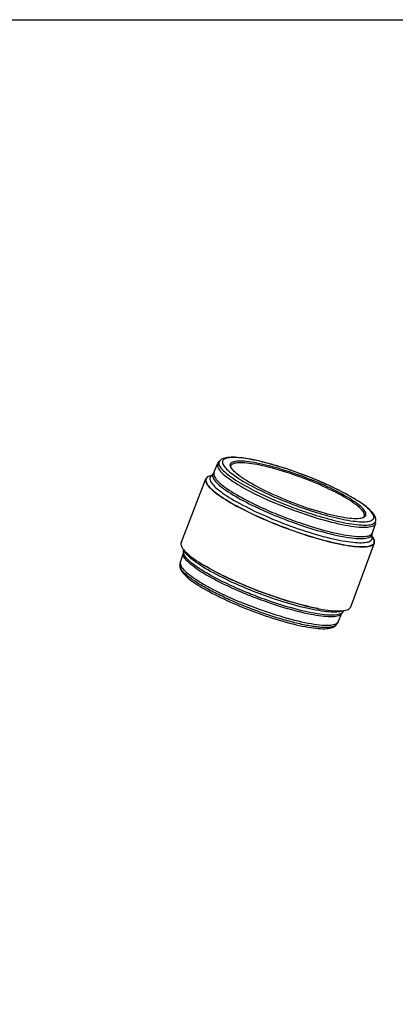
# Model space of a CAD drawing. Units: metres. Extents: x 26957 to 260604, y -31412 to 173690.
# Drawn here: x 85016 to 86594, y 46405 to 50541 of the extents above; entities that cross this region are included whole.
import ezdxf

# ---------------------------------------------------------------- set-up
doc = ezdxf.new("R2010")
doc.units = ezdxf.units.M
doc.header["$LTSCALE"] = 20
doc.layers.get('0').update_dxf_attribs({"color": 1, "linetype": 'CONTINUOUS'})
doc.layers.add('R0PAPERI', color=7, linetype='CONTINUOUS')

# ---------------------------------------------------------------- blocks, each defined once
blk = doc.blocks.new('A$C336A3CCF')
at = {"color": 7, "linetype": 'Continuous'}
for p, q in [((-43.03, 62.11), (-40.39, 68.39)), ((-40.12, 68.86), (-39.07, 70.31)), ((-30.5, 65.4), (-30.93, 66.16)), ((-30.66, 65.7), (-30.79, 66.3)), ((-30.65, 65.67), (-30.66, 65.7)), ((-66.58, 12.01), (-48.87, 57.63)), ((-48.41, 58.06), (-48.67, 57.55)), ((-45.3, 59.46), (-43.32, 61.65)), ((-45.3, 59.46), (-45.3, 59.46)), ((-44.84, 59.97), (-45.29, 59.87)), ((-43.32, 61.65), (-43.32, 61.65)), ((-43.03, 62.11), (-43.19, 61.52)), ((-43.03, 62.11), (-43.03, 62.11)), ((28.35, 57.72), (26.1, 58.62)), ((29.52, 57.24), (28.35, 57.72)), ((6.46, 40.04), (8.84, 39.09)), ((62.21, 29.61), (63.13, 29.8)), ((63.58, 29.95), (64.03, 30.25)), ((64.13, 30.14), (64.57, 30.36)), ((70.51, 19.09), (72.7, 25.54)), ((72.81, 26.07), (72.98, 27.85)), ((70.42, 18.55), (70.42, 18.55)), ((70.46, 15.6), (70.42, 18.55)), ((70.83, 15.91), (70.45, 16.41)), ((70.65, 16.03), (70.45, 16.29)), ((70.46, 15.6), (70.46, 15.6)), ((71.14, 15.25), (70.65, 16.03)), ((54.95, -34.04), (71.92, 11.86)), ((71.49, 11.5), (71.74, 12.01)), ((-67.04, -1.94), (-64.85, 4.51)), ((-64.85, 4.51), (-64.85, 4.51)), ((-64.76, 5.04), (-64.79, 6.98)), ((-67.32, -4.26), (-67.15, -2.48)), ((46.05, -44.79), (48.69, -38.51)), ((48.98, -38.05), (50.28, -36.62)), ((45, -46), (44.35, -46.37)), ((44.73, -46.71), (45.78, -45.27))]:
    blk.add_line(p, q, dxfattribs=at)
for points in [[(27.28, 58.2), (24.73, 59.21), (22.17, 60.2), (19.6, 61.17), (17.02, 62.12), (14.44, 63.04), (11.87, 63.93), (9.31, 64.79), (6.76, 65.61), (4.24, 66.41), (1.74, 67.16), (-0.72, 67.88), (-3.15, 68.56), (-5.53, 69.2), (-7.87, 69.79), (-10.15, 70.35), (-12.38, 70.86), (-14.55, 71.32), (-16.65, 71.73), (-18.68, 72.1), (-20.64, 72.41), (-22.53, 72.68), (-24.35, 72.9), (-26.08, 73.06), (-27.72, 73.16), (-29.29, 73.22), (-30.75, 73.21), (-32.07, 73.14), (-33.24, 73.02), (-34.29, 72.86), (-35.23, 72.64), (-36.07, 72.38), (-36.83, 72.07), (-37.5, 71.72), (-38.1, 71.3), (-38.63, 70.83), (-39.07, 70.31)], [(21.04, 60.59), (19.63, 61.12), (18.15, 61.66), (16.62, 62.22), (15.03, 62.79), (13.38, 63.36), (11.66, 63.95), (9.89, 64.55), (8.06, 65.15), (6.18, 65.75), (4.25, 66.36), (2.26, 66.96), (0.23, 67.56), (-1.84, 68.14), (-3.94, 68.72), (-6.08, 69.28), (-8.21, 69.82), (-10.33, 70.32), (-12.43, 70.8), (-14.48, 71.23), (-16.47, 71.62), (-18.4, 71.96), (-20.24, 72.26), (-22, 72.51), (-23.68, 72.71), (-25.27, 72.86), (-26.77, 72.97), (-28.18, 73.03), (-29.49, 73.03), (-30.71, 72.99), (-31.82, 72.9), (-32.83, 72.76), (-33.73, 72.58), (-34.52, 72.34), (-35.2, 72.06), (-35.78, 71.73), (-36.24, 71.36), (-36.58, 70.94), (-36.81, 70.47), (-36.93, 69.97), (-36.93, 69.42), (-36.82, 68.83), (-36.59, 68.19), (-36.25, 67.53), (-35.8, 66.82), (-35.23, 66.08), (-34.55, 65.3), (-33.77, 64.5), (-32.87, 63.66), (-31.87, 62.79), (-30.76, 61.89), (-29.54, 60.97), (-28.24, 60.03), (-26.84, 59.06)], [(-30.93, 66.16), (-31.16, 66.75), (-31.29, 67.36), (-31.29, 67.92), (-31.16, 68.43), (-30.89, 68.89), (-30.49, 69.3), (-29.96, 69.66), (-29.3, 69.96), (-28.51, 70.21), (-27.6, 70.4), (-26.56, 70.54), (-25.41, 70.62), (-24.13, 70.64), (-22.74, 70.61), (-21.25, 70.52), (-19.65, 70.38), (-17.94, 70.17), (-16.14, 69.92), (-14.25, 69.61), (-12.27, 69.24), (-10.21, 68.83), (-8.08, 68.36), (-5.87, 67.84), (-3.6, 67.27), (-1.28, 66.65), (1.1, 65.99), (3.52, 65.29), (5.98, 64.54), (8.47, 63.75), (10.99, 62.93), (13.52, 62.07), (16.06, 61.18), (18.61, 60.25), (21.14, 59.31), (23.67, 58.33), (26.19, 57.32)], [(-40.39, 68.39), (-40.47, 68.16), (-40.57, 67.57), (-40.53, 66.93), (-40.34, 66.24), (-40.02, 65.5), (-39.55, 64.72), (-38.95, 63.89), (-38.21, 63.02), (-37.33, 62.11), (-36.32, 61.16), (-35.18, 60.18), (-33.92, 59.16), (-32.53, 58.11), (-31.01, 57.04), (-29.39, 55.94), (-27.64, 54.82), (-25.79, 53.67), (-23.84, 52.51), (-21.78, 51.34), (-19.63, 50.16), (-17.4, 48.96), (-15.08, 47.76), (-12.68, 46.56), (-10.21, 45.37), (-7.67, 44.17), (-5.08, 42.98), (-2.43, 41.8), (0.26, 40.64), (3, 39.49), (5.76, 38.35)], [(-40.12, 68.86), (-40.24, 68.69), (-40.39, 68.39)], [(-39.07, 70.31), (-39.14, 70.21), (-39.38, 69.73), (-39.5, 69.2), (-39.5, 68.63), (-39.39, 68.02), (-39.15, 67.36), (-38.8, 66.67), (-38.33, 65.94), (-37.74, 65.17), (-37.04, 64.36), (-36.22, 63.53), (-35.29, 62.66), (-34.25, 61.76), (-33.1, 60.83), (-31.84, 59.87), (-30.49, 58.89), (-29.04, 57.89), (-27.49, 56.88), (-25.89, 55.87), (-24.23, 54.86), (-22.52, 53.86), (-20.79, 52.88), (-19.06, 51.92), (-17.33, 50.99), (-15.6, 50.08), (-13.89, 49.21), (-12.2, 48.36), (-10.53, 47.54), (-8.89, 46.76), (-7.29, 46), (-5.72, 45.27), (-4.19, 44.58), (-2.7, 43.91), (-1.25, 43.27), (0.15, 42.67), (1.51, 42.09), (2.81, 41.53), (4.08, 41.01), (6.46, 40.04)], [(-30.79, 66.3), (-30.79, 66.85), (-30.68, 67.3)], [(-30.68, 67.3), (-30.66, 67.35), (-30.4, 67.8), (-30, 68.21), (-29.48, 68.56), (-28.83, 68.85), (-28.06, 69.1), (-27.16, 69.29), (-26.14, 69.42), (-25, 69.5), (-23.75, 69.53), (-22.38, 69.49), (-20.91, 69.41), (-19.33, 69.26), (-17.66, 69.06), (-15.89, 68.81), (-14.03, 68.51), (-12.08, 68.15), (-10.05, 67.74), (-7.95, 67.28), (-5.78, 66.77), (-3.55, 66.21), (-1.27, 65.6), (1.07, 64.95), (3.45, 64.26), (5.87, 63.52), (8.32, 62.75), (10.79, 61.94), (13.28, 61.09), (15.78, 60.21), (18.29, 59.31), (20.79, 58.37), (23.28, 57.41), (25.75, 56.43)], [(8.42, 42.69), (5.92, 43.71), (3.47, 44.75), (1.05, 45.8), (-1.32, 46.86), (-3.65, 47.93), (-5.91, 49.01), (-8.12, 50.09), (-10.25, 51.17), (-12.31, 52.25), (-14.28, 53.32), (-16.18, 54.38), (-17.98, 55.43), (-19.68, 56.46), (-21.28, 57.48), (-22.77, 58.48), (-24.16, 59.45), (-25.43, 60.4), (-26.59, 61.32), (-27.62, 62.2), (-28.53, 63.06), (-29.32, 63.88), (-29.97, 64.66), (-30.5, 65.4)], [(-48.87, 57.63), (-48.89, 57.57), (-49.02, 57.01), (-49.03, 56.4), (-48.91, 55.75), (-48.66, 55.06), (-48.29, 54.32), (-47.79, 53.54), (-47.18, 52.73), (-46.44, 51.87), (-45.58, 50.98), (-44.6, 50.06), (-43.5, 49.11), (-42.3, 48.12), (-40.98, 47.11), (-39.55, 46.07), (-38.01, 45.01), (-36.38, 43.93), (-34.64, 42.82), (-32.81, 41.71), (-30.89, 40.57), (-28.87, 39.43), (-26.78, 38.27), (-24.6, 37.11), (-22.35, 35.94), (-20.03, 34.77), (-17.65, 33.6), (-15.2, 32.43), (-12.7, 31.27), (-10.15, 30.12), (-7.55, 28.97), (-4.92, 27.83), (-2.25, 26.71), (0.45, 25.61)], [(-44.75, 60.06), (-45.51, 59.9), (-46.38, 59.64), (-47.13, 59.33), (-47.75, 58.96), (-48.26, 58.55), (-48.64, 58.08), (-48.87, 57.63)], [(-48.67, 57.55), (-48.8, 56.99), (-48.8, 56.39), (-48.68, 55.74), (-48.44, 55.04), (-48.07, 54.31), (-47.57, 53.53), (-46.96, 52.72), (-46.22, 51.87), (-45.36, 50.98), (-44.39, 50.06), (-43.29, 49.1), (-42.09, 48.12), (-40.77, 47.12), (-39.35, 46.08), (-37.82, 45.02), (-36.18, 43.94), (-34.45, 42.84), (-32.62, 41.72), (-30.7, 40.59), (-28.7, 39.45), (-26.61, 38.3), (-24.43, 37.14), (-22.19, 35.98), (-19.87, 34.81), (-17.49, 33.64), (-15.06, 32.48), (-12.57, 31.32), (-10.03, 30.17), (-7.45, 29.03), (-4.83, 27.91), (-2.18, 26.79), (0.51, 25.7)], [(-45.29, 59.87), (-46.16, 59.61), (-46.9, 59.3), (-47.53, 58.94), (-48.03, 58.52), (-48.41, 58.06)], [(-45.3, 59.46), (-45.56, 59.12), (-45.8, 58.63), (-45.93, 58.09), (-45.93, 57.51), (-45.82, 56.88), (-45.58, 56.22), (-45.22, 55.51), (-44.75, 54.76), (-44.15, 53.97), (-43.44, 53.15), (-42.62, 52.3), (-41.67, 51.41), (-40.62, 50.49), (-39.46, 49.54), (-38.19, 48.57), (-36.82, 47.57), (-35.34, 46.55), (-33.76, 45.51), (-32.09, 44.45), (-30.33, 43.37), (-28.48, 42.28), (-26.55, 41.18), (-24.53, 40.07), (-22.43, 38.95), (-20.27, 37.83), (-18.04, 36.7), (-15.74, 35.58), (-13.39, 34.46), (-10.99, 33.34), (-8.54, 32.23), (-6.06, 31.13), (-3.53, 30.05), (-0.97, 28.97), (1.62, 27.91)], [(-43.32, 61.65), (-43.52, 61.4), (-43.79, 60.9), (-43.93, 60.36), (-43.94, 59.77), (-43.83, 59.13), (-43.59, 58.45), (-43.22, 57.72), (-42.73, 56.96), (-42.11, 56.16), (-41.37, 55.31), (-40.5, 54.43), (-39.51, 53.52), (-38.41, 52.58), (-37.19, 51.6), (-35.86, 50.6), (-34.42, 49.58), (-32.87, 48.52), (-31.22, 47.45), (-29.47, 46.36), (-27.62, 45.25), (-25.68, 44.14), (-23.72, 43.04), (-21.76, 41.98), (-19.8, 40.95), (-17.84, 39.95), (-15.91, 38.98), (-14, 38.05), (-12.11, 37.15), (-10.24, 36.28), (-8.41, 35.44), (-6.61, 34.63), (-4.86, 33.86), (-3.17, 33.13), (-1.55, 32.44), (-0.02, 31.8), (1.42, 31.21), (2.78, 30.65)], [(-43.32, 61.65), (-43.29, 61.68), (-43.26, 61.72), (-43.22, 61.76), (-43.19, 61.81), (-43.16, 61.86), (-43.12, 61.92), (-43.09, 61.98), (-43.06, 62.04), (-43.03, 62.11)], [(-43.19, 61.52), (-43.2, 60.94), (-43.09, 60.3), (-42.85, 59.62), (-42.48, 58.9), (-41.99, 58.14), (-41.38, 57.34), (-40.64, 56.5), (-39.78, 55.63), (-38.79, 54.72), (-37.69, 53.78), (-36.48, 52.81), (-35.16, 51.81), (-33.73, 50.79), (-32.18, 49.74), (-30.54, 48.67), (-28.8, 47.59), (-26.95, 46.49), (-25.02, 45.37), (-23.07, 44.28), (-21.12, 43.23), (-19.17, 42.2), (-17.22, 41.2), (-15.3, 40.24), (-13.4, 39.32), (-11.52, 38.42), (-9.66, 37.55), (-7.83, 36.72), (-6.04, 35.91), (-4.3, 35.15), (-2.62, 34.42), (-1.01, 33.74), (0.51, 33.1), (1.95, 32.5), (3.31, 31.95)], [(-26.84, 59.06), (-25.34, 58.08), (-23.8, 57.11), (-22.2, 56.14), (-20.55, 55.17), (-18.89, 54.22), (-17.22, 53.3), (-15.55, 52.4), (-13.88, 51.53), (-12.23, 50.69), (-10.6, 49.87), (-8.99, 49.08), (-7.41, 48.32), (-5.86, 47.59), (-4.35, 46.89), (-2.87, 46.22), (-1.43, 45.58), (-0.04, 44.96), (1.31, 44.38), (2.62, 43.82), (5.1, 42.78)], [(26.1, 58.62), (24.92, 59.09), (23.68, 59.57), (21.04, 60.59)], [(64.7, 31.16), (64.81, 31.61), (64.82, 32.16), (64.69, 32.76), (64.43, 33.4), (64.04, 34.09), (63.52, 34.82), (62.87, 35.58), (62.1, 36.39), (61.2, 37.23), (60.18, 38.1), (59.05, 39.01), (57.8, 39.94), (56.44, 40.9), (54.96, 41.88), (53.39, 42.88), (51.72, 43.89), (49.95, 44.93), (48.09, 45.97), (46.14, 47.02), (44.12, 48.08), (42.02, 49.15), (39.85, 50.21), (37.62, 51.27), (35.33, 52.32), (33, 53.37), (30.62, 54.4), (28.2, 55.42), (25.75, 56.43)], [(64.57, 30.36), (65.1, 30.71), (65.5, 31.12), (65.77, 31.58), (65.91, 32.09), (65.91, 32.65), (65.78, 33.26), (65.51, 33.92), (65.11, 34.62), (64.59, 35.36), (63.93, 36.14), (63.14, 36.95), (62.23, 37.81), (61.2, 38.7), (60.05, 39.62), (58.77, 40.57), (57.39, 41.54), (55.89, 42.53), (54.29, 43.55), (52.59, 44.59), (50.79, 45.63), (48.9, 46.7), (46.92, 47.77), (44.87, 48.84), (42.73, 49.92), (40.53, 51), (38.26, 52.08), (35.93, 53.15), (33.56, 54.22), (31.15, 55.26), (28.69, 56.3), (26.19, 57.32)], [(72.98, 27.85), (73, 28.5), (72.93, 29.17), (72.77, 29.84), (72.53, 30.51), (72.21, 31.2), (71.8, 31.91), (71.3, 32.65), (70.71, 33.41), (70, 34.21), (69.16, 35.07), (68.19, 35.97), (67.12, 36.9), (65.95, 37.85), (64.67, 38.82), (63.31, 39.8), (61.87, 40.79), (60.35, 41.79), (58.75, 42.8), (57.06, 43.82), (55.31, 44.84), (53.48, 45.88), (51.59, 46.92), (49.63, 47.96), (47.6, 49.01), (45.52, 50.05), (43.39, 51.09), (41.2, 52.13), (38.97, 53.17), (36.7, 54.2), (34.39, 55.21), (32.05, 56.22), (29.68, 57.22), (27.28, 58.2)], [(54.85, 27.75), (56.62, 27.5), (58.3, 27.3), (59.89, 27.15), (61.39, 27.04), (62.8, 26.99), (64.11, 26.98), (65.32, 27.02), (66.43, 27.11), (67.44, 27.25), (68.34, 27.44), (69.13, 27.67), (69.82, 27.95), (70.39, 28.28), (70.85, 28.66), (71.2, 29.08), (71.43, 29.54), (71.54, 30.05), (71.55, 30.6), (71.43, 31.19), (71.21, 31.82), (70.87, 32.49), (70.41, 33.19), (69.84, 33.94), (69.17, 34.71), (68.38, 35.52), (67.48, 36.36), (66.48, 37.23), (65.37, 38.12), (64.16, 39.05), (62.85, 39.99), (61.45, 40.95), (59.96, 41.93), (58.41, 42.91), (56.81, 43.88), (55.16, 44.85), (53.5, 45.79), (51.84, 46.71), (50.16, 47.61), (48.5, 48.48), (46.85, 49.33), (45.21, 50.15), (43.6, 50.93), (42.03, 51.69), (40.47, 52.42), (38.96, 53.12), (37.49, 53.79), (36.05, 54.44), (34.65, 55.05), (33.3, 55.64), (32, 56.2), (29.52, 57.24)], [(5.1, 42.78), (6.27, 42.3), (8.51, 41.39)], [(8.42, 42.69), (10.95, 41.69), (13.48, 40.71), (16.01, 39.76), (18.55, 38.84), (21.1, 37.94), (23.63, 37.08), (26.14, 36.26), (28.63, 35.47), (31.09, 34.73), (33.51, 34.02), (35.89, 33.36), (38.21, 32.75), (40.48, 32.18), (42.69, 31.66), (44.82, 31.19), (46.88, 30.77), (48.86, 30.41), (50.75, 30.1), (52.55, 29.84), (54.26, 29.64), (55.86, 29.49), (57.36, 29.4), (58.75, 29.37), (60.02, 29.39), (61.18, 29.48), (62.21, 29.61)], [(72.7, 25.54), (72.49, 25.09), (72.11, 24.6), (71.59, 24.18), (70.94, 23.81), (70.15, 23.5), (69.22, 23.24), (68.16, 23.05), (66.98, 22.91), (65.67, 22.84), (64.23, 22.82), (62.67, 22.87), (61, 22.97), (59.22, 23.13), (57.33, 23.35), (55.34, 23.64), (53.25, 23.97), (51.06, 24.37), (48.79, 24.82), (46.44, 25.33), (44.02, 25.89), (41.52, 26.5), (38.96, 27.16), (36.35, 27.87), (33.68, 28.63), (30.98, 29.44), (28.23, 30.28), (25.45, 31.17), (22.65, 32.1), (19.84, 33.06), (17.01, 34.06), (14.19, 35.1), (11.36, 36.16), (8.55, 37.24), (5.76, 38.35)], [(8.51, 41.39), (9.69, 40.92), (10.93, 40.44), (13.58, 39.42)], [(8.84, 39.09), (10.13, 38.58), (11.47, 38.07), (12.87, 37.53), (14.33, 36.98), (15.86, 36.42), (17.45, 35.84), (19.1, 35.25), (20.81, 34.65), (22.59, 34.04), (24.43, 33.43), (26.32, 32.8), (28.27, 32.18), (30.28, 31.55), (32.34, 30.93), (34.44, 30.31), (36.59, 29.7), (38.77, 29.1), (40.99, 28.52), (43.19, 27.96), (45.39, 27.44), (47.58, 26.94), (49.7, 26.5), (51.76, 26.09), (53.76, 25.74), (55.67, 25.43), (57.5, 25.17), (59.24, 24.96), (60.89, 24.8), (62.44, 24.69), (63.9, 24.64), (65.26, 24.63), (66.52, 24.67), (67.67, 24.76), (68.72, 24.91), (69.65, 25.1), (70.48, 25.34), (71.19, 25.64), (71.78, 25.98), (72.25, 26.37), (72.61, 26.8), (72.85, 27.28), (72.98, 27.85)], [(13.58, 39.42), (14.99, 38.9), (16.46, 38.35), (17.99, 37.8), (19.58, 37.23), (21.24, 36.65), (22.95, 36.06), (24.72, 35.47), (26.55, 34.87), (28.43, 34.26), (30.37, 33.66), (32.35, 33.06), (34.38, 32.46), (36.45, 31.87), (38.56, 31.29), (40.69, 30.73), (42.82, 30.19), (44.94, 29.69), (47.05, 29.21), (49.1, 28.78), (51.08, 28.39), (53.01, 28.05), (54.85, 27.75)], [(2.78, 30.65), (4.1, 30.13), (5.51, 29.57), (7.01, 28.98), (8.61, 28.37), (10.31, 27.73), (12.08, 27.07), (13.93, 26.4), (15.85, 25.72), (17.83, 25.03), (19.86, 24.33), (21.95, 23.64), (24.1, 22.94), (26.33, 22.24), (28.62, 21.54), (30.97, 20.84), (33.4, 20.15), (35.88, 19.47), (38.33, 18.83), (40.73, 18.23), (43.08, 17.68), (45.36, 17.18), (47.55, 16.73), (49.67, 16.33), (51.71, 15.98), (53.67, 15.68), (55.54, 15.43), (57.31, 15.24), (58.99, 15.1), (60.55, 15.02), (62.02, 14.99), (63.37, 15.01), (64.62, 15.09), (65.75, 15.22), (66.76, 15.41), (67.65, 15.65), (68.42, 15.94), (69.07, 16.28), (69.59, 16.68), (69.99, 17.12), (70.26, 17.62), (70.4, 18.16), (70.42, 18.55)], [(3.31, 31.95), (4.62, 31.43), (6.02, 30.87), (7.52, 30.29), (9.11, 29.68), (10.8, 29.04), (12.57, 28.39), (14.4, 27.72), (16.31, 27.04), (18.28, 26.35), (20.31, 25.66), (22.38, 24.97), (24.53, 24.27), (26.75, 23.57), (29.02, 22.88), (31.36, 22.19), (33.79, 21.49), (36.26, 20.82), (38.7, 20.18), (41.08, 19.59), (43.42, 19.04), (45.69, 18.54), (47.87, 18.09), (49.98, 17.69), (52.02, 17.34), (53.96, 17.05), (55.83, 16.8), (57.59, 16.61), (59.25, 16.47), (60.81, 16.39), (62.27, 16.36), (63.62, 16.38), (64.86, 16.46), (65.99, 16.59), (66.99, 16.78), (67.88, 17.02), (68.65, 17.31), (69.29, 17.65), (69.81, 18.04), (70.21, 18.49), (70.47, 18.98), (70.51, 19.09)], [(63.13, 29.8), (63.91, 30.05), (64.13, 30.14)], [(64.03, 30.25), (64.42, 30.65), (64.68, 31.1), (64.7, 31.16)], [(0.45, 25.61), (3.17, 24.53), (5.91, 23.46), (8.66, 22.42), (11.42, 21.41), (14.17, 20.42), (16.92, 19.47), (19.66, 18.54), (22.39, 17.65), (25.09, 16.79), (27.76, 15.97), (30.4, 15.19), (33, 14.45), (35.55, 13.75), (38.06, 13.1), (40.51, 12.49), (42.9, 11.92), (45.22, 11.41), (47.47, 10.94), (49.66, 10.52), (51.76, 10.15), (53.77, 9.83), (55.71, 9.57), (57.54, 9.35), (59.29, 9.19), (60.93, 9.08), (62.47, 9.03), (63.91, 9.03), (65.24, 9.08), (66.45, 9.18), (67.56, 9.34), (68.54, 9.55), (69.41, 9.81), (70.16, 10.13), (70.79, 10.49), (71.29, 10.91), (71.67, 11.37), (71.92, 11.86)], [(0.51, 25.7), (3.21, 24.62), (5.93, 23.56), (8.66, 22.53), (11.4, 21.52), (14.14, 20.54), (16.87, 19.59), (19.6, 18.67), (22.32, 17.78), (25.01, 16.92), (27.67, 16.1), (30.3, 15.33), (32.89, 14.59), (35.44, 13.89), (37.93, 13.24), (40.38, 12.63), (42.76, 12.07), (45.09, 11.55), (47.34, 11.08), (49.51, 10.66), (51.61, 10.29), (53.62, 9.98), (55.55, 9.71), (57.39, 9.5), (59.13, 9.33), (60.77, 9.23), (62.3, 9.17), (63.74, 9.17), (65.06, 9.22), (66.28, 9.32), (67.38, 9.48), (68.37, 9.69), (69.23, 9.95), (69.98, 10.26), (70.6, 10.62), (71.11, 11.04), (71.49, 11.5)], [(1.62, 27.91), (4.23, 26.88), (6.85, 25.86), (9.49, 24.86), (12.13, 23.89), (14.77, 22.94), (17.4, 22.02), (20.03, 21.13), (22.65, 20.28), (25.25, 19.45), (27.81, 18.66), (30.35, 17.91), (32.85, 17.2), (35.3, 16.53), (37.71, 15.9), (40.07, 15.31), (42.37, 14.77), (44.61, 14.27), (46.78, 13.82), (48.88, 13.42), (50.9, 13.06), (52.84, 12.76), (54.7, 12.5), (56.47, 12.29), (58.15, 12.14), (59.73, 12.03), (61.21, 11.98), (62.59, 11.97), (63.87, 12.02), (65.05, 12.12), (66.11, 12.27), (67.06, 12.48), (67.89, 12.73), (68.61, 13.03), (69.22, 13.38), (69.7, 13.78), (70.07, 14.23), (70.31, 14.72), (70.44, 15.26), (70.46, 15.6)], [(72.81, 26.07), (72.72, 25.62), (72.7, 25.54)], [(70.51, 19.09), (70.49, 19.02), (70.47, 18.95), (70.46, 18.88), (70.44, 18.82), (70.43, 18.76), (70.43, 18.7), (70.42, 18.65), (70.42, 18.6), (70.42, 18.55)], [(71.92, 11.86), (72.06, 12.44), (72.06, 13.05), (71.94, 13.7), (71.69, 14.4), (71.32, 15.13), (70.83, 15.91)], [(71.74, 12.01), (71.87, 12.57), (71.88, 13.17), (71.76, 13.82), (71.51, 14.52), (71.14, 15.25)], [(-66.58, 12.01), (-66.6, 11.95), (-66.73, 11.39), (-66.73, 10.78), (-66.61, 10.12), (-66.36, 9.42), (-65.99, 8.68), (-65.49, 7.9)], [(-65.49, 7.9), (-64.87, 7.08), (-64.13, 6.22), (-63.26, 5.32), (-62.28, 4.39), (-61.18, 3.43), (-59.96, 2.44), (-58.64, 1.42), (-57.2, 0.38), (-55.65, -0.69), (-54.01, -1.78), (-52.26, -2.89), (-50.42, -4.01), (-50.15, -4.18)], [(-18.46, -25.49), (-19.81, -24.94), (-21.25, -24.35), (-22.78, -23.71), (-24.39, -23.03), (-26.07, -22.3), (-27.81, -21.53), (-29.6, -20.73), (-31.43, -19.89), (-33.29, -19.02), (-35.17, -18.13), (-37.07, -17.2), (-38.99, -16.24), (-40.94, -15.24), (-42.89, -14.22), (-44.85, -13.16), (-46.8, -12.07), (-48.73, -10.96), (-50.57, -9.85), (-52.31, -8.77), (-53.96, -7.7), (-55.5, -6.65), (-56.93, -5.63), (-58.25, -4.64), (-59.46, -3.67), (-60.56, -2.73), (-61.54, -1.82), (-62.41, -0.94), (-63.14, -0.11), (-63.76, 0.69), (-64.25, 1.45), (-64.62, 2.17), (-64.86, 2.85), (-64.97, 3.49), (-64.96, 4.08), (-64.85, 4.51)], [(-64.85, 4.51), (-64.83, 4.58), (-64.81, 4.65), (-64.8, 4.71), (-64.79, 4.78), (-64.78, 4.84), (-64.77, 4.9), (-64.77, 4.95), (-64.76, 5), (-64.76, 5.04)], [(-18.03, -24.27), (-19.39, -23.72), (-20.84, -23.12), (-22.37, -22.48), (-23.98, -21.79), (-25.68, -21.06), (-27.43, -20.29), (-29.22, -19.49), (-31.06, -18.65), (-32.93, -17.77), (-34.82, -16.87), (-36.73, -15.94), (-38.66, -14.98), (-40.61, -13.98), (-42.58, -12.94), (-44.54, -11.88), (-46.5, -10.79), (-48.44, -9.67), (-50.29, -8.56), (-52.04, -7.47), (-53.69, -6.4), (-55.24, -5.35), (-56.68, -4.32), (-58.01, -3.32), (-59.22, -2.35), (-60.33, -1.4), (-61.31, -0.49), (-62.18, 0.39), (-62.92, 1.23), (-63.54, 2.03), (-64.03, 2.8), (-64.4, 3.52), (-64.64, 4.21), (-64.75, 4.84), (-64.76, 5.04)], [(-17.23, -21.84), (-19.82, -20.78), (-22.38, -19.71), (-24.91, -18.62), (-27.4, -17.52), (-29.84, -16.41), (-32.24, -15.3), (-34.59, -14.18), (-36.89, -13.05), (-39.12, -11.93), (-41.29, -10.8), (-43.38, -9.68), (-45.4, -8.57), (-47.33, -7.47), (-49.18, -6.38), (-50.94, -5.31), (-52.61, -4.25), (-54.19, -3.2), (-55.67, -2.18), (-57.04, -1.18), (-58.31, -0.21), (-59.47, 0.74), (-60.53, 1.65), (-61.47, 2.54), (-62.3, 3.4), (-63.01, 4.22), (-63.6, 5), (-64.08, 5.75), (-64.43, 6.46), (-64.5, 6.64)], [(-67.32, -4.26), (-67.34, -4.91), (-67.27, -5.57), (-67.11, -6.24), (-66.87, -6.92), (-66.55, -7.61), (-66.14, -8.32), (-65.64, -9.05), (-65.05, -9.81), (-64.34, -10.61), (-63.5, -11.47), (-62.53, -12.38), (-61.46, -13.31), (-60.29, -14.25), (-59.02, -15.22), (-57.65, -16.2), (-56.21, -17.19), (-54.69, -18.19), (-53.09, -19.2), (-51.41, -20.22), (-49.65, -21.25), (-47.82, -22.28), (-45.93, -23.32), (-43.97, -24.36), (-41.94, -25.41), (-39.86, -26.45), (-37.73, -27.5), (-35.54, -28.54), (-33.31, -29.57), (-31.04, -30.6), (-28.73, -31.62), (-26.39, -32.63), (-24.02, -33.62), (-21.62, -34.6)], [(-21.36, -33.38), (-22.7, -32.83), (-24.05, -32.28), (-25.39, -31.72), (-26.73, -31.15), (-28.06, -30.58), (-29.39, -30), (-30.71, -29.41), (-32.03, -28.82), (-33.34, -28.23), (-34.64, -27.63), (-35.93, -27.02), (-37.21, -26.41), (-38.48, -25.8), (-39.73, -25.19), (-40.97, -24.58), (-42.18, -23.96), (-43.38, -23.35), (-44.55, -22.74), (-45.7, -22.13), (-46.83, -21.52), (-47.93, -20.92), (-49.01, -20.31), (-50.06, -19.71), (-51.09, -19.12), (-52.09, -18.53), (-53.06, -17.94), (-54.01, -17.36), (-54.93, -16.78), (-55.81, -16.2), (-56.67, -15.64), (-57.5, -15.08), (-58.3, -14.52), (-59.07, -13.97), (-59.81, -13.43), (-60.51, -12.9), (-61.18, -12.38), (-61.82, -11.86), (-62.43, -11.35), (-63, -10.85), (-63.54, -10.36), (-64.04, -9.88), (-64.51, -9.41), (-64.94, -8.95), (-65.34, -8.5), (-65.7, -8.06), (-66.03, -7.63), (-66.32, -7.22), (-66.57, -6.81), (-66.79, -6.42), (-66.97, -6.04), (-67.12, -5.67), (-67.23, -5.31), (-67.3, -4.97), (-67.33, -4.64), (-67.33, -4.32), (-67.32, -4.26)], [(-67.15, -2.48), (-67.16, -2.61), (-67.12, -3.25), (-66.93, -3.94)], [(-67.04, -1.94), (-67.06, -2.02), (-67.15, -2.48)], [(-66.93, -3.94), (-66.61, -4.68), (-66.14, -5.46), (-65.54, -6.29), (-64.8, -7.16), (-63.92, -8.07), (-62.91, -9.02), (-61.77, -10), (-60.51, -11.02), (-59.12, -12.07), (-57.61, -13.14), (-55.98, -14.24), (-54.23, -15.36), (-52.38, -16.51), (-50.43, -17.67), (-48.37, -18.84), (-46.23, -20.02), (-43.99, -21.22), (-41.67, -22.41), (-39.27, -23.61), (-36.8, -24.81), (-34.26, -26.01), (-31.67, -27.2), (-29.02, -28.38), (-26.33, -29.54), (-23.59, -30.69), (-20.83, -31.83)], [(-50.15, -4.18), (-48.48, -5.15), (-46.46, -6.31), (-44.35, -7.47), (-42.16, -8.64), (-39.9, -9.81), (-37.56, -10.99), (-35.16, -12.17), (-32.7, -13.34), (-30.19, -14.51), (-27.62, -15.67), (-25.01, -16.83), (-22.36, -17.97), (-19.67, -19.09), (-16.96, -20.2)], [(-16.91, -20.27), (-19.59, -19.17), (-22.25, -18.06), (-24.87, -16.93), (-27.45, -15.79), (-29.98, -14.64), (-32.47, -13.49), (-34.91, -12.32), (-37.29, -11.16), (-39.6, -9.99), (-41.85, -8.82), (-44.02, -7.66), (-46.11, -6.51), (-48.12, -5.37), (-49.79, -4.39)], [(-16.96, -20.2), (-14.22, -21.3), (-11.46, -22.37), (-8.7, -23.41), (-5.92, -24.43), (-3.15, -25.43), (-0.38, -26.39), (2.37, -27.32), (5.11, -28.22), (7.83, -29.08), (10.52, -29.9), (13.17, -30.69), (15.79, -31.43), (18.36, -32.14), (20.88, -32.79), (23.34, -33.41), (25.75, -33.97), (28.09, -34.49), (30.36, -34.97), (31.92, -35.27)], [(31.51, -35.19), (29.92, -34.88), (27.67, -34.42), (25.35, -33.9), (22.96, -33.34), (20.52, -32.73), (18.02, -32.07), (15.47, -31.38), (12.88, -30.64), (10.25, -29.86), (7.59, -29.04), (4.9, -28.19), (2.19, -27.3), (-0.54, -26.38), (-3.28, -25.42), (-6.01, -24.44), (-8.75, -23.44), (-11.48, -22.4), (-14.2, -21.35), (-16.91, -20.27)], [(48.69, -38.51), (48.44, -38.96), (48.04, -39.4), (47.52, -39.8), (46.88, -40.14), (46.11, -40.43), (45.23, -40.67), (44.22, -40.86), (43.1, -40.99), (41.86, -41.07), (40.51, -41.09), (39.05, -41.06), (37.49, -40.98), (35.83, -40.84), (34.06, -40.65), (32.2, -40.4), (30.25, -40.11), (28.22, -39.76), (26.11, -39.36), (23.93, -38.91), (21.66, -38.41), (19.32, -37.86), (16.94, -37.27), (14.5, -36.63), (12.03, -35.96), (9.61, -35.26), (7.27, -34.57), (4.99, -33.88), (2.77, -33.18), (0.62, -32.48), (-1.46, -31.79), (-3.48, -31.1), (-5.45, -30.41), (-7.36, -29.73), (-9.2, -29.06), (-10.96, -28.41), (-12.65, -27.77), (-14.25, -27.16), (-15.75, -26.57), (-17.15, -26.02), (-18.46, -25.49)], [(48.98, -38.05), (48.78, -38.25), (48.26, -38.64), (47.61, -38.99), (46.84, -39.28), (45.95, -39.52), (44.94, -39.7), (43.81, -39.84), (42.56, -39.92), (41.21, -39.94), (39.74, -39.91), (38.18, -39.82), (36.51, -39.69), (34.73, -39.49), (32.87, -39.25), (30.91, -38.95), (28.87, -38.6), (26.75, -38.2), (24.55, -37.75), (22.27, -37.25), (19.92, -36.7), (17.53, -36.1), (15.08, -35.46), (12.6, -34.78), (10.16, -34.09), (7.81, -33.39), (5.53, -32.69), (3.3, -31.99), (1.14, -31.29), (-0.95, -30.6), (-2.98, -29.9), (-4.96, -29.21), (-6.88, -28.53), (-8.73, -27.86), (-10.5, -27.2), (-12.2, -26.56), (-13.8, -25.94), (-15.3, -25.36), (-16.71, -24.8), (-18.03, -24.27)], [(49.84, -36.68), (49.76, -36.73), (49.04, -37.03), (48.21, -37.28), (47.26, -37.48), (46.2, -37.63), (45.02, -37.73), (43.74, -37.78), (42.36, -37.78), (40.88, -37.72), (39.3, -37.62), (37.62, -37.46), (35.85, -37.26), (33.99, -37), (32.04, -36.69), (30.03, -36.34), (27.93, -35.93), (25.76, -35.48), (23.52, -34.98), (21.22, -34.44), (18.86, -33.85), (16.45, -33.22), (14, -32.55), (11.5, -31.84), (8.96, -31.09), (6.39, -30.3), (3.8, -29.48), (1.18, -28.62), (-1.45, -27.73), (-4.09, -26.81), (-6.73, -25.87), (-9.37, -24.89), (-12, -23.9), (-14.63, -22.88), (-17.23, -21.84)], [(-21.62, -34.6), (-19.08, -35.61), (-16.51, -36.61), (-13.94, -37.58), (-11.36, -38.52), (-8.78, -39.44), (-6.21, -40.33), (-3.65, -41.19), (-1.1, -42.02), (1.42, -42.81), (3.92, -43.57), (6.38, -44.29), (8.81, -44.96), (11.19, -45.6), (13.53, -46.2), (15.81, -46.75), (18.04, -47.26), (20.21, -47.72), (22.31, -48.13), (24.34, -48.5), (26.3, -48.82), (28.19, -49.08), (30.01, -49.3), (31.74, -49.46), (33.38, -49.57), (34.95, -49.62), (36.41, -49.61), (37.73, -49.54), (38.9, -49.43), (39.95, -49.26), (40.89, -49.05), (41.73, -48.79), (42.49, -48.48), (43.16, -48.12), (43.76, -47.71), (44.28, -47.24), (44.73, -46.71)], [(44.73, -46.71), (44.6, -46.87), (44.38, -47.1), (44.12, -47.32), (43.82, -47.53), (43.49, -47.72), (43.12, -47.89), (42.72, -48.05), (42.28, -48.19), (41.81, -48.32), (41.3, -48.43), (40.75, -48.53), (40.18, -48.61), (39.57, -48.68), (38.92, -48.73), (38.24, -48.76), (37.53, -48.78), (36.79, -48.79), (36.02, -48.77), (35.22, -48.75), (34.38, -48.7), (33.52, -48.65), (32.63, -48.57), (31.7, -48.48), (30.75, -48.38), (29.78, -48.25), (28.77, -48.12), (27.74, -47.97), (26.69, -47.8), (25.61, -47.62), (24.5, -47.42), (23.37, -47.21), (22.22, -46.98), (21.05, -46.74), (19.85, -46.49), (18.64, -46.22), (17.4, -45.94), (16.15, -45.64), (14.88, -45.33), (13.59, -45.01), (12.29, -44.67), (10.97, -44.32), (9.63, -43.95), (8.29, -43.58), (6.93, -43.19), (5.55, -42.79), (4.17, -42.38), (2.78, -41.96), (1.37, -41.52), (-0.04, -41.08), (-1.46, -40.62), (-2.88, -40.15), (-4.31, -39.68), (-5.75, -39.19), (-7.19, -38.69), (-8.63, -38.19), (-10.08, -37.67), (-11.52, -37.15), (-12.96, -36.62), (-14.39, -36.09), (-15.81, -35.55), (-17.22, -35.01), (-18.62, -34.47), (-19.99, -33.92), (-21.36, -33.38)], [(44.35, -46.37), (43.56, -46.68), (42.63, -46.93), (41.57, -47.13), (40.39, -47.27), (39.07, -47.34), (37.64, -47.36), (36.08, -47.31), (34.41, -47.21), (32.63, -47.05), (30.74, -46.83), (28.75, -46.54), (26.66, -46.21), (24.47, -45.81), (22.2, -45.36), (19.85, -44.85), (17.43, -44.29), (14.93, -43.68), (12.37, -43.02), (9.76, -42.31), (7.09, -41.55), (4.38, -40.74), (1.64, -39.9), (-1.14, -39.01), (-3.94, -38.08), (-6.75, -37.11), (-9.58, -36.12), (-12.4, -35.08), (-15.23, -34.02), (-18.04, -32.94), (-20.83, -31.83)], [(31.92, -35.27), (32.55, -35.39), (34.66, -35.76), (36.69, -36.08), (38.64, -36.35), (40.49, -36.56), (42.24, -36.72), (43.89, -36.83), (45.45, -36.89), (46.89, -36.89), (48.23, -36.84), (49.45, -36.73), (50.56, -36.57), (51.55, -36.36), (52.43, -36.1), (53.18, -35.78), (53.81, -35.42), (54.32, -35), (54.7, -34.53), (54.95, -34.04)], [(48.98, -38.05), (48.95, -38.08), (48.92, -38.12), (48.88, -38.17), (48.85, -38.21), (48.82, -38.26), (48.78, -38.32), (48.75, -38.38), (48.72, -38.44), (48.69, -38.51)], [(45.78, -45.27), (45.52, -45.57), (45, -46)], [(46.05, -44.79), (45.9, -45.09), (45.78, -45.27)]]:
    blk.add_lwpolyline(points, dxfattribs=at)

msp = doc.modelspace()

# ---------------------------------------------------------------- linework, layer by layer
at = {"layer": 'R0PAPERI', "color": 3, "linetype": 'Continuous'}
msp.add_lwpolyline([(81512.02, 50541.47), (89754.18, 50541.47), (89754.18, 43379.41), (81512.02, 43379.41)], close=True, dxfattribs=at)

# ---------------------------------------------------------------- block references
at = {"xscale": 5.864318782645277, "yscale": 5.864318782645277, "zscale": 5.864318782645277}
msp.add_blockref('A$C336A3CCF', (86083.92, 48274.16), dxfattribs=at)

doc.saveas('drawing.dxf')
